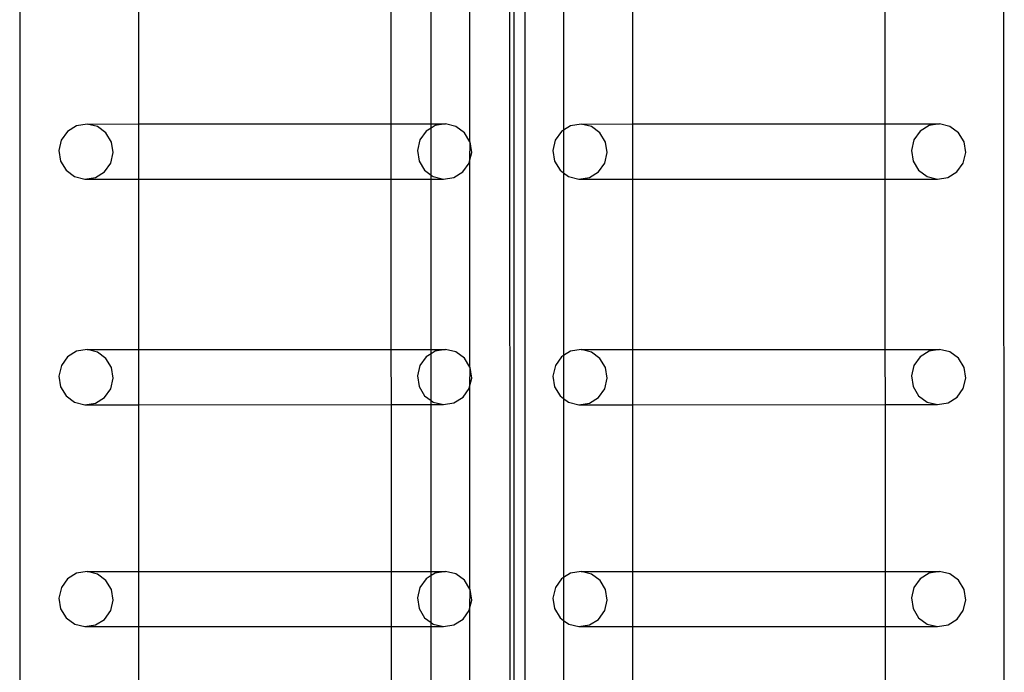
# Model space of a CAD drawing. Units: millimetres. Extents: x -9999 to 364954, y -3372 to 9233.
# Drawn here: x 10229 to 10604, y 3766 to 4014 of the extents above; entities that cross this region are included whole.
import ezdxf

# ---------------------------------------------------------------- set-up
doc = ezdxf.new("R2010")
doc.units = ezdxf.units.MM
doc.layers.add('VP-EQ', color=7, linetype='Continuous', true_color=0x8a3492)

# ---------------------------------------------------------------- blocks, each defined once
blk = doc.blocks.new('2404C')
at = {"layer": 'VP-EQ', "color": 0}
for p, q in [((18262.316, -863.403), (18262.363, -1008.595)), ((18244.124, -864.711), (18244.124, -1007.311)), ((18224.918, -866.611), (18224.918, -1008.602)), ((18243.545, -914.486), (18243.559, -957.734)), ((18243.707, -914.593), (18243.708, -957.733)), ((18242.041, -924.001), (18242.041, -915.969)), ((18245.601, -916.469), (18245.601, -923.555)), ((18229.431, -916.706), (18229.431, -923.323)), ((18239.033, -916.703), (18239.035, -923.321)), ((18240.564, -923.32), (18240.564, -916.703)), ((18248.218, -916.706), (18248.218, -923.323)), ((18257.82, -916.703), (18257.823, -923.321)), ((18227.479, -923.324), (18227.081, -923.388)), ((18227.479, -923.324), (18229.431, -923.323)), ((18227.871, -923.419), (18227.479, -923.324)), ((18229.431, -923.323), (18239.035, -923.321)), ((18229.431, -923.323), (18229.431, -925.422)), ((18239.035, -923.321), (18240.564, -923.32)), ((18239.035, -923.321), (18239.036, -925.419)), ((18240.564, -923.32), (18241.115, -923.32)), ((18240.564, -923.48), (18240.564, -923.32)), ((18241.115, -923.32), (18240.716, -923.385)), ((18241.507, -923.415), (18241.115, -923.32)), ((18246.267, -923.324), (18245.869, -923.388)), ((18246.267, -923.324), (18248.218, -923.323)), ((18246.659, -923.419), (18246.267, -923.324)), ((18248.218, -923.323), (18257.823, -923.321)), ((18248.218, -923.323), (18248.218, -925.422)), ((18257.823, -923.321), (18259.902, -923.32)), ((18257.823, -923.321), (18257.823, -925.419)), ((18259.902, -923.32), (18259.504, -923.385)), ((18260.294, -923.415), (18259.902, -923.32)), ((18226.738, -923.603), (18226.501, -923.934)), ((18227.081, -923.388), (18226.738, -923.603)), ((18228.198, -923.66), (18227.871, -923.419)), ((18228.409, -924.009), (18228.198, -923.66)), ((18240.373, -923.599), (18240.136, -923.931)), ((18240.564, -923.48), (18240.373, -923.599)), ((18240.716, -923.385), (18240.564, -923.48)), ((18240.564, -925.265), (18240.564, -923.48)), ((18241.833, -923.656), (18241.507, -923.415)), ((18242.041, -924.001), (18241.833, -923.656)), ((18245.525, -923.603), (18245.288, -923.934)), ((18245.601, -923.555), (18245.525, -923.603)), ((18245.869, -923.388), (18245.601, -923.555)), ((18245.601, -923.555), (18245.601, -925.184)), ((18246.985, -923.66), (18246.659, -923.419)), ((18247.196, -924.009), (18246.985, -923.66)), ((18259.16, -923.599), (18258.923, -923.931)), ((18259.504, -923.385), (18259.16, -923.599)), ((18260.62, -923.656), (18260.294, -923.415)), ((18260.831, -924.005), (18260.62, -923.656)), ((18226.501, -923.934), (18226.407, -924.333)), ((18228.472, -924.413), (18228.409, -924.009)), ((18240.136, -923.931), (18240.042, -924.329)), ((18242.044, -924.005), (18242.041, -924.001)), ((18242.041, -924.689), (18242.044, -924.005)), ((18242.107, -924.41), (18242.044, -924.005)), ((18245.288, -923.934), (18245.194, -924.333)), ((18247.259, -924.413), (18247.196, -924.009)), ((18258.923, -923.931), (18258.829, -924.329)), ((18260.894, -924.41), (18260.831, -924.005)), ((18226.407, -924.333), (18226.47, -924.737)), ((18228.378, -924.812), (18228.472, -924.413)), ((18240.042, -924.329), (18240.105, -924.734)), ((18242.041, -924.689), (18242.107, -924.41)), ((18245.194, -924.333), (18245.257, -924.737)), ((18247.165, -924.812), (18247.259, -924.413)), ((18258.829, -924.329), (18258.892, -924.734)), ((18260.8, -924.808), (18260.894, -924.41)), ((18226.47, -924.737), (18226.681, -925.086)), ((18228.141, -925.143), (18228.378, -924.812)), ((18240.105, -924.734), (18240.316, -925.083)), ((18241.776, -925.14), (18242.013, -924.808)), ((18242.013, -924.808), (18242.041, -924.689)), ((18242.041, -932.583), (18242.041, -924.689)), ((18245.257, -924.737), (18245.468, -925.086)), ((18246.928, -925.143), (18247.165, -924.812)), ((18258.892, -924.734), (18259.103, -925.083)), ((18260.563, -925.14), (18260.8, -924.808)), ((18226.681, -925.086), (18227.007, -925.327)), ((18227.797, -925.358), (18228.141, -925.143)), ((18240.316, -925.083), (18240.564, -925.265)), ((18241.432, -925.354), (18241.776, -925.14)), ((18245.468, -925.086), (18245.601, -925.184)), ((18245.601, -925.184), (18245.794, -925.327)), ((18245.601, -925.184), (18245.601, -932.14)), ((18246.585, -925.358), (18246.928, -925.143)), ((18259.103, -925.083), (18259.43, -925.323)), ((18260.22, -925.354), (18260.563, -925.14)), ((18227.007, -925.327), (18227.399, -925.422)), ((18227.399, -925.422), (18227.797, -925.358)), ((18227.399, -925.422), (18229.431, -925.422)), ((18229.431, -925.422), (18239.036, -925.419)), ((18229.431, -925.422), (18229.431, -931.907)), ((18239.036, -925.419), (18240.564, -925.419)), ((18239.036, -925.419), (18239.038, -931.905)), ((18240.564, -925.265), (18240.642, -925.323)), ((18240.564, -925.419), (18240.564, -925.265)), ((18240.564, -925.419), (18241.034, -925.418)), ((18240.564, -931.904), (18240.564, -925.419)), ((18240.642, -925.323), (18241.034, -925.418)), ((18241.034, -925.418), (18241.432, -925.354)), ((18245.794, -925.327), (18246.186, -925.422)), ((18246.186, -925.422), (18246.585, -925.358)), ((18246.186, -925.422), (18248.218, -925.422)), ((18248.218, -925.422), (18257.823, -925.419)), ((18248.218, -925.422), (18248.218, -931.907)), ((18257.823, -925.419), (18259.822, -925.418)), ((18257.823, -925.419), (18257.825, -931.905)), ((18259.43, -925.323), (18259.822, -925.418)), ((18259.822, -925.418), (18260.22, -925.354)), ((18227.082, -931.972), (18226.738, -932.187)), ((18227.48, -931.908), (18227.082, -931.972)), ((18227.48, -931.908), (18229.431, -931.907)), ((18227.872, -932.003), (18227.48, -931.908)), ((18229.431, -931.907), (18239.038, -931.905)), ((18229.431, -931.907), (18229.431, -934.006)), ((18239.038, -931.905), (18240.564, -931.904)), ((18239.038, -931.905), (18239.039, -934.003)), ((18240.564, -931.904), (18241.115, -931.904)), ((18240.564, -932.064), (18240.564, -931.904)), ((18240.717, -931.969), (18240.564, -932.064)), ((18241.115, -931.904), (18240.717, -931.969)), ((18241.508, -931.999), (18241.115, -931.904)), ((18245.869, -931.972), (18245.601, -932.14)), ((18246.268, -931.908), (18245.869, -931.972)), ((18246.268, -931.908), (18248.218, -931.907)), ((18246.66, -932.003), (18246.268, -931.908)), ((18248.218, -931.907), (18257.825, -931.905)), ((18248.218, -931.907), (18248.218, -934.006)), ((18257.825, -931.905), (18259.903, -931.904)), ((18257.825, -931.905), (18257.826, -934.003)), ((18259.505, -931.968), (18259.161, -932.183)), ((18259.903, -931.904), (18259.505, -931.968)), ((18260.295, -931.999), (18259.903, -931.904)), ((18226.738, -932.187), (18226.502, -932.518)), ((18228.199, -932.244), (18227.872, -932.003)), ((18228.409, -932.593), (18228.199, -932.244)), ((18240.374, -932.183), (18240.137, -932.515)), ((18240.564, -932.064), (18240.374, -932.183)), ((18240.564, -933.849), (18240.564, -932.064)), ((18241.834, -932.24), (18241.508, -931.999)), ((18242.041, -932.583), (18241.834, -932.24)), ((18245.526, -932.187), (18245.289, -932.518)), ((18245.601, -932.14), (18245.526, -932.187)), ((18245.601, -932.14), (18245.601, -933.768)), ((18246.986, -932.244), (18246.66, -932.003)), ((18247.197, -932.593), (18246.986, -932.244)), ((18259.161, -932.183), (18258.924, -932.514)), ((18260.621, -932.24), (18260.295, -931.999)), ((18260.832, -932.589), (18260.621, -932.24)), ((18226.502, -932.518), (18226.408, -932.917)), ((18228.473, -932.997), (18228.409, -932.593)), ((18240.137, -932.515), (18240.043, -932.913)), ((18242.045, -932.589), (18242.041, -932.583)), ((18242.041, -933.276), (18242.045, -932.589)), ((18242.108, -932.994), (18242.045, -932.589)), ((18245.289, -932.518), (18245.195, -932.917)), ((18247.26, -932.997), (18247.197, -932.593)), ((18258.924, -932.514), (18258.83, -932.913)), ((18260.895, -932.993), (18260.832, -932.589)), ((18226.408, -932.917), (18226.471, -933.321)), ((18228.379, -933.396), (18228.473, -932.997)), ((18240.043, -932.913), (18240.106, -933.317)), ((18242.041, -933.276), (18242.108, -932.994)), ((18245.195, -932.917), (18245.258, -933.321)), ((18247.166, -933.396), (18247.26, -932.997)), ((18258.83, -932.913), (18258.893, -933.317)), ((18260.801, -933.392), (18260.895, -932.993)), ((18226.471, -933.321), (18226.682, -933.67)), ((18228.142, -933.727), (18228.379, -933.396)), ((18240.106, -933.317), (18240.317, -933.667)), ((18241.777, -933.724), (18242.014, -933.392)), ((18242.014, -933.392), (18242.041, -933.276)), ((18242.041, -941.029), (18242.041, -933.276)), ((18245.258, -933.321), (18245.469, -933.67)), ((18246.929, -933.727), (18247.166, -933.396)), ((18258.893, -933.317), (18259.104, -933.667)), ((18260.564, -933.724), (18260.801, -933.392)), ((18226.682, -933.67), (18227.008, -933.911)), ((18227.798, -933.942), (18228.142, -933.727)), ((18240.317, -933.667), (18240.564, -933.849)), ((18240.564, -933.849), (18240.643, -933.907)), ((18240.564, -934.003), (18240.564, -933.849)), ((18241.433, -933.938), (18241.777, -933.724)), ((18245.469, -933.67), (18245.601, -933.768)), ((18245.601, -933.768), (18245.795, -933.911)), ((18245.601, -933.768), (18245.601, -940.587)), ((18246.585, -933.942), (18246.929, -933.727)), ((18259.104, -933.667), (18259.43, -933.907)), ((18260.221, -933.938), (18260.564, -933.724)), ((18227.008, -933.911), (18227.4, -934.006)), ((18227.4, -934.006), (18227.798, -933.942)), ((18227.4, -934.006), (18229.431, -934.006)), ((18229.431, -934.006), (18239.039, -934.003)), ((18229.431, -934.006), (18229.431, -940.355)), ((18239.039, -934.003), (18240.564, -934.003)), ((18239.039, -934.003), (18239.041, -940.352)), ((18240.564, -934.003), (18241.035, -934.002)), ((18240.564, -940.351), (18240.564, -934.003)), ((18240.643, -933.907), (18241.035, -934.002)), ((18241.035, -934.002), (18241.433, -933.938)), ((18245.795, -933.911), (18246.187, -934.006)), ((18246.187, -934.006), (18246.585, -933.942)), ((18246.187, -934.006), (18248.218, -934.006)), ((18248.218, -934.006), (18257.826, -934.003)), ((18248.218, -934.006), (18248.218, -940.355)), ((18257.826, -934.003), (18259.822, -934.002)), ((18257.826, -934.003), (18257.828, -940.352)), ((18259.43, -933.907), (18259.822, -934.002)), ((18259.822, -934.002), (18260.221, -933.938)), ((18227.083, -940.42), (18226.739, -940.634)), ((18227.481, -940.355), (18227.083, -940.42)), ((18227.873, -940.45), (18227.481, -940.355)), ((18227.481, -940.355), (18229.431, -940.355)), ((18228.199, -940.691), (18227.873, -940.45)), ((18229.431, -940.355), (18239.041, -940.352)), ((18229.431, -940.355), (18229.431, -942.453)), ((18239.041, -940.352), (18240.564, -940.351)), ((18239.041, -940.352), (18239.042, -942.45)), ((18240.564, -940.512), (18240.375, -940.63)), ((18240.564, -940.351), (18241.116, -940.351)), ((18240.564, -940.512), (18240.564, -940.351)), ((18240.718, -940.416), (18240.564, -940.512)), ((18240.564, -942.295), (18240.564, -940.512)), ((18241.116, -940.351), (18240.718, -940.416)), ((18241.508, -940.447), (18241.116, -940.351)), ((18241.835, -940.687), (18241.508, -940.447)), ((18245.601, -940.587), (18245.527, -940.634)), ((18245.87, -940.42), (18245.601, -940.587)), ((18245.601, -940.587), (18245.601, -942.214)), ((18246.268, -940.355), (18245.87, -940.42)), ((18246.66, -940.45), (18246.268, -940.355)), ((18246.268, -940.355), (18248.218, -940.355)), ((18246.987, -940.691), (18246.66, -940.45)), ((18248.218, -940.355), (18257.828, -940.352)), ((18248.218, -940.355), (18248.218, -942.453)), ((18257.828, -940.352), (18259.904, -940.351)), ((18257.828, -940.352), (18257.829, -942.45)), ((18259.505, -940.416), (18259.162, -940.63)), ((18259.904, -940.351), (18259.505, -940.416)), ((18260.296, -940.447), (18259.904, -940.351)), ((18260.622, -940.687), (18260.296, -940.447)), ((18226.502, -940.966), (18226.409, -941.364)), ((18226.739, -940.634), (18226.502, -940.966)), ((18228.41, -941.04), (18228.199, -940.691)), ((18240.138, -940.962), (18240.044, -941.36)), ((18240.375, -940.63), (18240.138, -940.962)), ((18242.041, -941.029), (18241.835, -940.687)), ((18245.29, -940.965), (18245.196, -941.364)), ((18245.527, -940.634), (18245.29, -940.965)), ((18247.197, -941.04), (18246.987, -940.691)), ((18258.925, -940.962), (18258.831, -941.36)), ((18259.162, -940.63), (18258.925, -940.962)), ((18260.833, -941.036), (18260.622, -940.687)), ((18228.473, -941.445), (18228.41, -941.04)), ((18242.045, -941.036), (18242.041, -941.029)), ((18242.041, -941.727), (18242.045, -941.036)), ((18242.109, -941.441), (18242.045, -941.036)), ((18247.261, -941.445), (18247.197, -941.04)), ((18260.896, -941.441), (18260.833, -941.036)), ((18226.409, -941.364), (18226.472, -941.769)), ((18228.379, -941.843), (18228.473, -941.445)), ((18240.044, -941.36), (18240.107, -941.765)), ((18242.041, -941.727), (18242.109, -941.441)), ((18245.196, -941.364), (18245.259, -941.768)), ((18247.167, -941.843), (18247.261, -941.445)), ((18258.831, -941.36), (18258.894, -941.765)), ((18260.802, -941.839), (18260.896, -941.441)), ((18226.472, -941.769), (18226.683, -942.118)), ((18228.143, -942.175), (18228.379, -941.843)), ((18240.107, -941.765), (18240.318, -942.114)), ((18241.778, -942.171), (18242.015, -941.839)), ((18242.015, -941.839), (18242.041, -941.727)), ((18242.041, -949.326), (18242.041, -941.727)), ((18245.259, -941.768), (18245.47, -942.118)), ((18246.93, -942.175), (18247.167, -941.843)), ((18258.894, -941.765), (18259.105, -942.114)), ((18260.565, -942.171), (18260.802, -941.839)), ((18226.683, -942.118), (18227.009, -942.358)), ((18227.009, -942.358), (18227.401, -942.453)), ((18227.401, -942.453), (18227.799, -942.389)), ((18227.401, -942.453), (18229.431, -942.453)), ((18227.799, -942.389), (18228.143, -942.175)), ((18229.431, -942.453), (18239.042, -942.45)), ((18229.431, -942.453), (18229.431, -948.652)), ((18239.042, -942.45), (18240.564, -942.45)), ((18239.042, -942.45), (18239.044, -948.65)), ((18240.318, -942.114), (18240.564, -942.295)), ((18240.564, -942.295), (18240.644, -942.354)), ((18240.564, -942.45), (18240.564, -942.295)), ((18240.564, -942.45), (18241.036, -942.45)), ((18240.564, -948.649), (18240.564, -942.45)), ((18240.644, -942.354), (18241.036, -942.45)), ((18241.036, -942.45), (18241.434, -942.385)), ((18241.434, -942.385), (18241.778, -942.171)), ((18245.47, -942.118), (18245.601, -942.214)), ((18245.601, -942.214), (18245.796, -942.358)), ((18245.601, -942.214), (18245.601, -948.886)), ((18245.796, -942.358), (18246.188, -942.453)), ((18246.188, -942.453), (18246.586, -942.389)), ((18246.188, -942.453), (18248.218, -942.453)), ((18246.586, -942.389), (18246.93, -942.175)), ((18248.218, -942.453), (18257.829, -942.45)), ((18248.218, -942.453), (18248.218, -948.652)), ((18257.829, -942.45), (18259.823, -942.45)), ((18257.829, -942.45), (18257.831, -948.65)), ((18259.105, -942.114), (18259.431, -942.354)), ((18259.431, -942.354), (18259.823, -942.45)), ((18259.823, -942.45), (18260.221, -942.385)), ((18260.221, -942.385), (18260.565, -942.171))]:
    blk.add_line(p, q, dxfattribs=at)
blk = doc.blocks.new('VPL-19-2404C')
at = {"layer": 'VP-EQ', "color": 0, "xscale": 10, "yscale": 10, "zscale": 10}
blk.add_blockref('2404C', (-172019.95, 13207.9), dxfattribs=at)

msp = doc.modelspace()

# ---------------------------------------------------------------- block references
msp.add_blockref('VPL-19-2404C', (0, 0))

doc.saveas('drawing.dxf')
